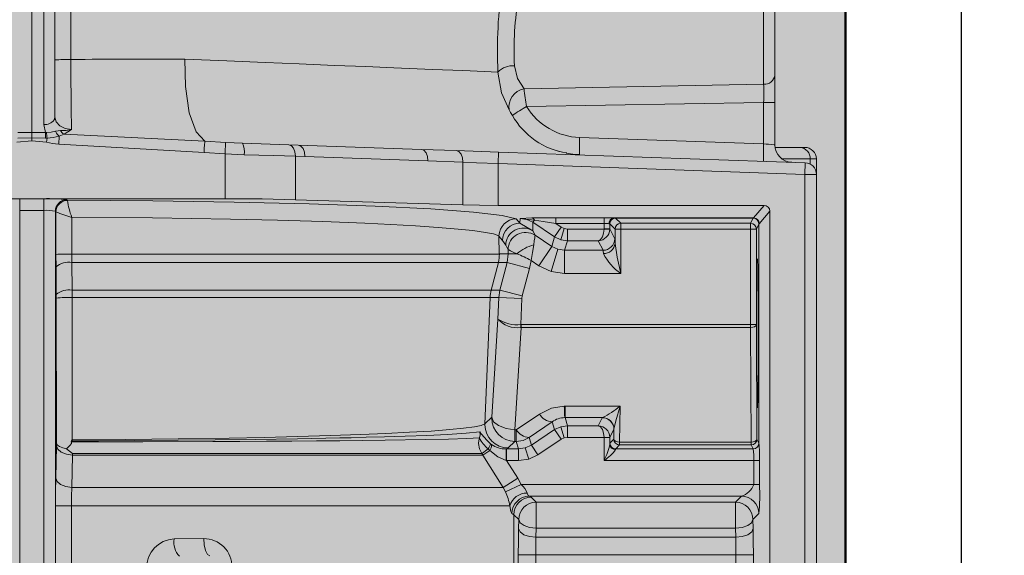
# Model space of a CAD drawing. Units: millimetres. Extents: x 68375 to 97461, y 20535 to 43826.
# Drawn here: x 89964 to 90049, y 40355 to 40401 of the extents above; entities that cross this region are included whole.
import ezdxf

# ---------------------------------------------------------------- set-up
doc = ezdxf.new("R2010")
doc.units = ezdxf.units.MM
doc.header["$LTSCALE"] = 50
doc.layers.get('0').update_dxf_attribs({"color": 1})
doc.layers.get('Defpoints').update_dxf_attribs({"color": 4})
doc.layers.add('0_Konstrukce', color=3, linetype='Continuous')
for name, color, linetype, lineweight in [('0_Koty', 153, 'Continuous', 5), ('0_Obrys', 7, 'Continuous', 50), ('0_Srafa', 8, 'Continuous', 5), ('0_Tenka', 9, 'Continuous', 5)]:
    doc.layers.add(name, color=color, linetype=linetype, lineweight=lineweight)
doc.styles.get("Standard").update_dxf_attribs({"font": 'tahoma.ttf'})
doc.dimstyles.new('PU_25', dxfattribs={"dimscale": 25, "dimtxt": 2.5, "dimasz": 2.5, "dimexe": 1.25, "dimexo": 3, "dimtad": 1, "dimtxsty": 'Standard', "dimcen": 2.5, "dimclrd": 256, "dimclre": 256, "dimclrt": 256, "dimadec": 0, "dimazin": 0, "dimtfac": 1, "dimtmove": 0, "dimatfit": 3, "dimfxl": 1, "dimtfill": 1, "dimlwd": -1, "dimlwe": -1, "dimarcsym": 0})

# ---------------------------------------------------------------- blocks, each defined once
blk = doc.blocks.new('*U60')
at = {"layer": '0_Srafa'}
h = blk.add_hatch(color=252, dxfattribs=at)
h.dxf.hatch_style = 1
h.paths.add_polyline_path([(70, 570), (65, 575), (-65, 575), (-70, 570), (-70, 140), (-65, 135), (65, 135), (70, 140)])
h.paths.add_polyline_path([(60, 175), (60, 145), (-60, 145), (-60, 175)], flags=16)
h.paths.add_polyline_path([(38, 204), (38, 266, -0.928571), (52, 266), (52, 204, -0.928571)], flags=16)
h.paths.add_polyline_path([(-52, 204), (-52, 266, -0.928571), (-38, 266), (-38, 204, -0.928571)], flags=16)
h.paths.add_polyline_path([(38, 444), (38, 506, -0.928571), (52, 506), (52, 444, -0.928571)], flags=16)
h.paths.add_polyline_path([(-52, 444), (-52, 506, -0.928571), (-38, 506), (-38, 444, -0.928571)], flags=16)
h.paths.add_polyline_path([(-60, 535), (-60, 565), (60, 565), (60, 535)], flags=16)
h = blk.add_hatch(color=252, dxfattribs=at)
h.dxf.hatch_style = 1
h.paths.add_polyline_path([(-70, 570), (-70, 140), (-65, 135), (65, 135), (70, 140), (70, 570), (65, 575), (-65, 575)], flags=17)
h.paths.add_polyline_path([(70, 140), (65, 135), (70, 135)])
h = blk.add_hatch(color=252, dxfattribs=at)
h.dxf.hatch_style = 1
h.paths.add_polyline_path([(-70, 570), (-70, 140), (-65, 135), (65, 135), (70, 140), (70, 570), (65, 575), (-65, 575)])
h = blk.add_hatch(color=252, dxfattribs=at)
h.dxf.hatch_style = 1
h.paths.add_polyline_path([(-70, 570), (-70, 140), (-65, 135), (65, 135), (70, 140), (70, 570), (65, 575), (-65, 575)])
h = blk.add_hatch(color=252, dxfattribs=at)
h.dxf.hatch_style = 1
h.paths.add_polyline_path([(-70, 570), (-70, 140), (-65, 135), (65, 135), (70, 140), (70, 570), (65, 575), (-65, 575)])
for points in [[(-65, 575), (65, 575), (70, 570), (70, 140), (65, 135), (-65, 135), (-70, 140), (-70, 570)], [(-70, 575), (70, 575), (70, 135), (-70, 135)]]:
    blk.add_lwpolyline(points, close=True)
blk = doc.blocks.new('*D132')
at = {"layer": '0_Koty', "transparency": 16777216}
for p, q in [((90155.356, 40818.956), (90155.356, 39337.799)), ((89765.357, 40069.154), (89765.357, 39337.799)), ((90080.356, 39375.299), (89840.357, 39375.299))]:
    blk.add_line(p, q, dxfattribs=at)
for points in [[(89840.357, 39387.799), (89840.357, 39362.799), (89765.357, 39375.299)], [(90080.356, 39387.799), (90080.356, 39362.799), (90155.356, 39375.299)]]:
    blk.add_solid(points, dxfattribs=at)
at = {"layer": 'Defpoints', "color": 0, "transparency": 16777216}
for p in [(90155.356, 40908.956), (89765.357, 40159.154), (89765.357, 39375.299)]:
    blk.add_point(p, dxfattribs=at)
at = {"layer": '0_Koty', "transparency": 16777216, "insert": (89960.356, 39472.172), "char_height": 75, "attachment_point": 2, "bg_fill": 3, "box_fill_scale": 1.1, "bg_fill_color": 256, "bg_fill_true_color": 13158600, "bg_fill_transparency": 0}
blk.add_mtext('{\\W0.8;390}', dxfattribs=at)

msp = doc.modelspace()

# ---------------------------------------------------------------- block references
at = {"layer": '0_Obrys', "xscale": -1}
msp.add_blockref('*U60', (89965.357, 40009.154), dxfattribs=at)

# ---------------------------------------------------------------- next in the draw order: dimensions: what is measured, and where the dimension line sits
at = {"layer": '0_Koty'}
dim = msp.add_linear_dim(base=(89765.357, 39375.299), p1=(90155.356, 40908.956), p2=(89765.357, 40159.154), angle=180, text='{\\W0.8;<>}', dimstyle='PU_25', override={"dimscale": 30}, dxfattribs=at)
dim.commit()
dim.dimension.update_dxf_attribs({"geometry": '*D132', "text_midpoint": (89960.356, 39433.11)})

# ---------------------------------------------------------------- next in the draw order: linework, layer by layer
at = {"layer": '0_Konstrukce'}
msp.add_lwpolyline([(89905.357, 39959.154), (90045.357, 39959.154), (90045.357, 41409.154), (89905.357, 41409.154)], close=True, dxfattribs=at)
at = {"layer": '0_Tenka'}
for p, q in [((89967.357, 40414.298), (89967.357, 40392.453)), ((89965.357, 40391.128), (89965.357, 40413.642)), ((89966.391, 40391.811), (89966.391, 40413.655)), ((89968.733, 40412.816), (89968.732, 40397.415)), ((90028.322, 40395.287), (90028.322, 40402.715)), ((90029.287, 40401.864), (90029.287, 40396.074)), ((90007.709, 40394.886), (90028.322, 40395.287)), ((90029.287, 40396.074), (90029.287, 40393.715)), ((90028.322, 40393.715), (90007.933, 40393.379)), ((90029.287, 40393.715), (90028.322, 40393.715)), ((90028.322, 40390.156), (90028.322, 40393.715)), ((90029.287, 40390.071), (90029.287, 40393.715)), ((89967.357, 40392.453), (89967.284, 40392.212)), ((89967.409, 40392.257), (89967.357, 40392.453)), ((89964.169, 40391.142), (89965.357, 40391.128)), ((89965.357, 40391.128), (89966.544, 40391.142)), ((89965.357, 40391.128), (89965.357, 40390.681)), ((89966.391, 40391.811), (89966.544, 40391.142)), ((89967.41, 40391.245), (89967.434, 40391.182)), ((89968.135, 40391.001), (89967.707, 40390.828)), ((89980.256, 40390.396), (89968.135, 40391.001)), ((89965.357, 40390.427), (89964.072, 40390.299)), ((89965.357, 40390.681), (89964.167, 40390.651)), ((89966.546, 40390.651), (89965.357, 40390.681)), ((89965.357, 40390.427), (89965.357, 40390.681)), ((89966.641, 40390.299), (89965.357, 40390.427)), ((89966.543, 40390.821), (89966.546, 40390.651)), ((89966.672, 40390.651), (89966.546, 40390.651)), ((89966.641, 40390.299), (89966.672, 40390.651)), ((89967.679, 40390.119), (89967.707, 40390.828)), ((89982.044, 40390.283), (89980.256, 40390.396)), ((89983.495, 40390.222), (89982.044, 40390.283)), ((89983.495, 40390.222), (89987.468, 40390.083)), ((90012.493, 40390.708), (90028.322, 40390.156)), ((89980.179, 40389.407), (89967.679, 40390.119)), ((89981.99, 40389.286), (89980.179, 40389.407)), ((89987.468, 40390.083), (89988.29, 40390.054)), ((89998.875, 40389.685), (89988.29, 40390.054)), ((89998.875, 40389.685), (90001.879, 40389.58)), ((90001.879, 40389.58), (90005.508, 40389.453)), ((90005.508, 40389.453), (90005.473, 40388.454)), ((90005.508, 40389.453), (90031.891, 40388.532)), ((90031.455, 40389.854), (90029.329, 40389.854)), ((90031.857, 40389.854), (90031.455, 40389.854)), ((89981.99, 40385.433), (89981.99, 40389.286)), ((89983.624, 40389.222), (89981.99, 40389.286)), ((89988.038, 40385.349), (89988.038, 40389.084)), ((89988.86, 40389.055), (89988.038, 40389.084)), ((89999.445, 40388.685), (89988.86, 40389.055)), ((89999.445, 40388.685), (90002.449, 40388.58)), ((90002.449, 40384.896), (90002.449, 40388.58)), ((90012.486, 40389.261), (90012.493, 40389.209)), ((90029.958, 40388.854), (90032.321, 40388.854)), ((90031.891, 40388.532), (90031.857, 40387.532)), ((90032.321, 40388.854), (90032.857, 40388.854)), ((90032.321, 40388.418), (90032.321, 40388.854)), ((90032.857, 40387.532), (90032.857, 40388.854)), ((90005.473, 40388.454), (90005.473, 40384.854)), ((90031.857, 40387.532), (90005.473, 40388.454)), ((90031.857, 40387.532), (90031.857, 40318.856)), ((90032.857, 40387.532), (90031.857, 40387.532)), ((90032.857, 40387.532), (90032.857, 40318.856)), ((90032.858, 40386.398), (90032.857, 40386.398)), ((89981.99, 40385.433), (89948.724, 40385.433)), ((89964.322, 40385.432), (89966.391, 40385.432)), ((89964.322, 40384.433), (89964.322, 40385.432)), ((89966.391, 40384.433), (89966.391, 40385.432)), ((89968.39, 40385.352), (89968.438, 40385.295)), ((89968.435, 40385.289), (89968.438, 40385.295)), ((90002.449, 40384.896), (89988.038, 40385.349)), ((89966.391, 40384.433), (89964.322, 40384.433)), ((89964.322, 40384.433), (89964.322, 40351.437)), ((89966.391, 40384.433), (89966.391, 40351.437)), ((89967.39, 40384.353), (89967.39, 40350.912)), ((89967.438, 40384.296), (89967.39, 40384.353)), ((89967.439, 40384.294), (89967.438, 40384.296)), ((89967.441, 40380.638), (89967.439, 40384.294)), ((90005.473, 40384.854), (90028.357, 40384.854)), ((90027.45, 40383.778), (90028.357, 40384.854)), ((90028.857, 40384.354), (90027.949, 40383.279)), ((90028.857, 40318.856), (90028.857, 40384.354)), ((89968.801, 40383.831), (89968.803, 40380.664)), ((90007.041, 40383.698), (90007.356, 40383.324)), ((90007.356, 40383.324), (90007.365, 40383.738)), ((90007.365, 40383.738), (90008.389, 40383.776)), ((90008.602, 40383.595), (90007.365, 40383.738)), ((90008.473, 40383.402), (90008.458, 40382.662)), ((90008.602, 40383.595), (90008.473, 40383.402)), ((90008.473, 40383.402), (90010.343, 40382.156)), ((90010.431, 40383.798), (90014.589, 40383.798)), ((90010.431, 40383.298), (90010.431, 40383.798)), ((90014.589, 40383.298), (90014.589, 40383.798)), ((90015.428, 40383.778), (90015.511, 40383.771)), ((90015.443, 40383.778), (90027.45, 40383.778)), ((90015.511, 40383.771), (90027.444, 40383.771)), ((90015.511, 40383.771), (90015.589, 40383.765)), ((90015.589, 40383.765), (90016.035, 40383.318)), ((90027.195, 40383.318), (90027.414, 40383.756)), ((90027.414, 40383.756), (90027.444, 40383.771)), ((90027.444, 40383.771), (90027.45, 40383.778)), ((90008.458, 40382.662), (90007.356, 40383.324)), ((90008.458, 40382.662), (90008.659, 40382.286)), ((90010.343, 40382.156), (90010.897, 40382.988)), ((90014.589, 40383.298), (90010.431, 40383.298)), ((90010.431, 40383.298), (90010.897, 40382.988)), ((90011.162, 40382.863), (90010.872, 40381.906)), ((90010.897, 40382.988), (90011.162, 40382.863)), ((90011.162, 40382.863), (90011.452, 40382.82)), ((90011.452, 40382.82), (90014.589, 40382.82)), ((90011.452, 40382.82), (90011.452, 40381.82)), ((90014.589, 40383.298), (90014.589, 40382.837)), ((90014.589, 40382.82), (90014.589, 40382.837)), ((90014.589, 40382.837), (90015.089, 40382.837)), ((90014.589, 40382.82), (90015.088, 40382.803)), ((90015.05, 40383.271), (90015.012, 40383.279)), ((90015.089, 40383.265), (90015.05, 40383.271)), ((90015.088, 40382.803), (90015.089, 40382.837)), ((90015.089, 40382.837), (90015.089, 40383.265)), ((90015.535, 40382.818), (90015.089, 40383.265)), ((90015.089, 40382.837), (90015.51, 40381.994)), ((90015.535, 40381.578), (90015.535, 40382.818)), ((90015.535, 40382.818), (90016.035, 40382.818)), ((90016.035, 40383.318), (90027.195, 40383.318)), ((90016.035, 40382.818), (90016.035, 40383.318)), ((90016.035, 40378.996), (90016.035, 40382.818)), ((90016.035, 40382.818), (90027.195, 40382.818)), ((90027.195, 40382.818), (90027.195, 40383.318)), ((90027.195, 40382.818), (90027.695, 40382.818)), ((90027.195, 40374.593), (90027.195, 40382.818)), ((90027.914, 40383.256), (90027.695, 40382.818)), ((90027.695, 40382.818), (90027.695, 40374.593)), ((90027.944, 40383.271), (90027.914, 40383.256)), ((90027.914, 40383.256), (90027.914, 40364.395)), ((90027.949, 40383.279), (90027.944, 40383.271)), ((90005.584, 40380.691), (90005.553, 40382.208)), ((90005.867, 40381.835), (90005.553, 40382.208)), ((90006.143, 40381.423), (90005.867, 40381.835)), ((90008.659, 40382.286), (90010.093, 40381.33)), ((90010.093, 40381.33), (90010.343, 40382.156)), ((90010.343, 40382.156), (90010.872, 40381.906)), ((90010.872, 40381.906), (90011.452, 40381.82)), ((90011.201, 40380.994), (90011.452, 40381.82)), ((90011.452, 40381.82), (90014.098, 40381.82)), ((90014.511, 40380.994), (90014.098, 40381.82)), ((90006.143, 40381.423), (90006.344, 40381.047)), ((90006.344, 40381.047), (90006.344, 40380.691)), ((90008.984, 40379.667), (90010.093, 40381.33)), ((90010.043, 40379.167), (90010.622, 40381.08)), ((90010.093, 40381.33), (90010.622, 40381.08)), ((90010.622, 40381.08), (90011.201, 40380.994)), ((90011.201, 40380.994), (90014.511, 40380.994)), ((90011.201, 40378.996), (90011.201, 40380.994)), ((89967.447, 40379.577), (89967.441, 40380.638)), ((89968.803, 40380.664), (89968.812, 40379.955)), ((89968.803, 40380.664), (90005.585, 40380.664)), ((90005.585, 40380.664), (90005.584, 40380.691)), ((90006.344, 40380.691), (90005.584, 40380.691)), ((90006.246, 40379.93), (90006.344, 40380.691)), ((90006.344, 40380.691), (90007.091, 40380.691)), ((90008.179, 40379.422), (90008.31, 40380.116)), ((90008.31, 40380.116), (90008.984, 40379.667)), ((89967.469, 40377.193), (89967.447, 40379.577)), ((89968.831, 40377.571), (89968.812, 40379.955)), ((89968.812, 40379.955), (90005.515, 40379.955)), ((90004.894, 40377.571), (90005.512, 40379.93)), ((90005.515, 40379.955), (90005.512, 40379.93)), ((90005.512, 40379.93), (90006.246, 40379.93)), ((90005.627, 40377.571), (90006.246, 40379.93)), ((90008.179, 40379.422), (90006.246, 40379.93)), ((90007.56, 40377.063), (90008.179, 40379.422)), ((90008.984, 40379.667), (90010.043, 40379.167)), ((90010.043, 40379.167), (90011.201, 40378.996)), ((90011.201, 40378.996), (90016.035, 40378.996)), ((89968.831, 40377.571), (89968.828, 40376.933)), ((89968.831, 40377.571), (90004.894, 40377.571)), ((90005.627, 40377.571), (90004.894, 40377.571)), ((90005.531, 40376.933), (90005.627, 40377.571)), ((90007.56, 40377.063), (90005.627, 40377.571)), ((89967.47, 40376.872), (89967.469, 40377.193)), ((89967.488, 40364.354), (89967.47, 40376.872)), ((89968.844, 40364.688), (89968.828, 40376.933)), ((90004.798, 40376.933), (89968.828, 40376.933)), ((90004.349, 40366.062), (90004.798, 40376.933)), ((90004.798, 40376.933), (90005.531, 40376.933)), ((90005.455, 40375.078), (90005.531, 40376.933)), ((90007.528, 40376.851), (90005.531, 40376.933)), ((90007.435, 40374.594), (90007.528, 40376.851)), ((90007.528, 40376.851), (90007.56, 40377.063)), ((90004.935, 40366.625), (90005.455, 40375.078)), ((90006.932, 40365.542), (90007.473, 40374.343)), ((90007.422, 40374.345), (90007.435, 40374.594)), ((90007.422, 40374.345), (90007.473, 40374.343)), ((90007.435, 40374.594), (90007.473, 40374.593)), ((90007.473, 40374.343), (90007.473, 40374.593)), ((90027.195, 40374.593), (90007.473, 40374.593)), ((90007.473, 40374.343), (90027.195, 40374.343)), ((90027.195, 40374.343), (90027.195, 40374.593)), ((90027.695, 40374.593), (90027.195, 40374.593)), ((90027.245, 40364.483), (90027.195, 40374.343)), ((90027.695, 40374.593), (90027.745, 40364.733)), ((90032.857, 40374.598), (90032.858, 40374.598)), ((90011.241, 40367.583), (90011.173, 40367.583)), ((90015.967, 40367.583), (90011.241, 40367.583)), ((90011.241, 40367.583), (90011.241, 40366.585)), ((90015.936, 40364.483), (90015.967, 40367.583)), ((90004.349, 40366.062), (90004.935, 40366.625)), ((90004.935, 40366.625), (90004.933, 40366.542)), ((90009.027, 40366.898), (90007.043, 40365.542)), ((90011.241, 40366.585), (90011.207, 40366.584)), ((90011.452, 40365.888), (90011.241, 40366.585)), ((90014.448, 40366.585), (90011.241, 40366.585)), ((90014.098, 40365.888), (90014.445, 40366.582)), ((90014.445, 40366.582), (90014.448, 40366.585)), ((90004.349, 40366.062), (90004.348, 40365.98)), ((90010.136, 40366.235), (90008.151, 40364.879)), ((90010.343, 40365.552), (90010.136, 40366.235)), ((90010.872, 40365.802), (90010.343, 40365.552)), ((90011.452, 40365.888), (90010.872, 40365.802)), ((90011.162, 40364.845), (90010.872, 40365.802)), ((90011.452, 40364.888), (90011.452, 40365.888)), ((90014.098, 40365.888), (90011.452, 40365.888)), ((90015.444, 40365.582), (90015.446, 40365.608)), ((90003.82, 40364.617), (90003.875, 40364.835)), ((90006.932, 40364.543), (90006.932, 40365.542)), ((90007.043, 40365.542), (90006.932, 40365.542)), ((90007.043, 40365.542), (90007.043, 40364.543)), ((90008.151, 40364.879), (90008.35, 40364.223)), ((90010.343, 40365.552), (90008.35, 40364.223)), ((90010.897, 40364.721), (90010.343, 40365.552)), ((90011.162, 40364.845), (90010.897, 40364.721)), ((90011.452, 40364.888), (90011.162, 40364.845)), ((90014.589, 40364.888), (90011.452, 40364.888)), ((90015.088, 40364.906), (90014.589, 40364.888)), ((90014.589, 40364.888), (90014.589, 40364.871)), ((90014.589, 40362.895), (90014.589, 40364.871)), ((90015.089, 40364.871), (90014.589, 40364.871)), ((90015.089, 40364.871), (90015.088, 40364.906)), ((90015.444, 40365.582), (90015.089, 40364.871)), ((90015.089, 40364.303), (90015.089, 40364.871)), ((90015.436, 40364.733), (90015.444, 40365.582)), ((89967.423, 40361.373), (89967.484, 40364.158)), ((89967.484, 40364.158), (89967.488, 40364.354)), ((89968.36, 40363.91), (89968.868, 40363.497)), ((89968.765, 40364.594), (89968.844, 40364.688)), ((90003.798, 40364.357), (90003.82, 40364.617)), ((90004.913, 40364.271), (90004.819, 40364.341)), ((90006.347, 40363.981), (90006.162, 40363.888)), ((90006.932, 40364.543), (90006.347, 40363.981)), ((90007.043, 40364.543), (90006.932, 40364.543)), ((90007.241, 40363.888), (90007.043, 40364.543)), ((90007.82, 40363.973), (90007.241, 40363.888)), ((90008.35, 40364.223), (90007.82, 40363.973)), ((90008.11, 40363.017), (90007.82, 40363.973)), ((90008.904, 40363.392), (90008.35, 40364.223)), ((90010.897, 40364.721), (90008.904, 40363.392)), ((90015.089, 40364.303), (90015.098, 40364.395)), ((90015.098, 40364.395), (90015.436, 40364.733)), ((90015.598, 40363.895), (90015.589, 40363.834)), ((90015.936, 40364.233), (90015.598, 40363.895)), ((90027.414, 40363.895), (90015.598, 40363.895)), ((90015.936, 40364.233), (90015.936, 40364.483)), ((90027.245, 40364.483), (90015.936, 40364.483)), ((90027.245, 40364.233), (90015.936, 40364.233)), ((90027.245, 40364.233), (90027.245, 40364.483)), ((90027.414, 40363.895), (90027.245, 40364.233)), ((90027.745, 40364.733), (90027.914, 40364.395)), ((89968.86, 40363.368), (89968.806, 40360.584)), ((89968.868, 40363.497), (89968.86, 40363.368)), ((90004.153, 40363.368), (89968.86, 40363.368)), ((90004.065, 40363.497), (89968.868, 40363.497)), ((90004.153, 40363.368), (90004.065, 40363.497)), ((90004.755, 40363.749), (90004.153, 40363.368)), ((90004.153, 40363.368), (90005.913, 40360.584)), ((90004.619, 40363.89), (90004.755, 40363.749)), ((90006.215, 40363.888), (90006.162, 40363.888)), ((90006.215, 40363.888), (90006.215, 40362.888)), ((90007.241, 40363.888), (90006.215, 40363.888)), ((90007.241, 40362.888), (90007.241, 40363.888)), ((90008.904, 40363.392), (90008.11, 40363.017)), ((90006.177, 40362.898), (90006.215, 40362.888)), ((90006.215, 40362.888), (90007.17, 40361.379)), ((90007.241, 40362.888), (90006.215, 40362.888)), ((90008.11, 40363.017), (90007.241, 40362.888)), ((90027.466, 40362.895), (90014.589, 40362.895)), ((90027.466, 40362.895), (90027.966, 40362.895)), ((90027.466, 40360.82), (90027.466, 40362.895)), ((90027.966, 40362.895), (90027.966, 40360.82)), ((90032.86, 40362.354), (90032.857, 40362.354)), ((90005.913, 40360.584), (90007.17, 40361.379)), ((90007.17, 40361.379), (90007.471, 40360.82)), ((90005.913, 40360.584), (89968.806, 40360.584)), ((90006.116, 40360.211), (90005.913, 40360.584)), ((90006.116, 40360.211), (90007.471, 40360.82)), ((90027.466, 40360.82), (90007.471, 40360.82)), ((90027.966, 40360.82), (90027.466, 40360.82)), ((90026.416, 40359.82), (90008.162, 40359.82)), ((90008.162, 40359.82), (90008.33, 40359.73)), ((90008.33, 40359.73), (90008.751, 40359.309)), ((90025.905, 40359.309), (90026.416, 40359.82)), ((89967.399, 40350.918), (89967.399, 40358.994)), ((89968.765, 40358.994), (89967.399, 40358.994)), ((89968.765, 40358.994), (89968.765, 40351.223)), ((90006.489, 40358.994), (89968.765, 40358.994)), ((90008.751, 40359.309), (90025.905, 40359.309)), ((90008.751, 40357.06), (90008.751, 40359.309)), ((90025.905, 40359.109), (90025.905, 40359.309)), ((90025.905, 40357.06), (90025.905, 40359.109)), ((90006.831, 40358.231), (90006.669, 40358.321)), ((90006.831, 40349.658), (90006.831, 40358.231)), ((90007.252, 40357.81), (90006.831, 40358.231)), ((90027.915, 40358.321), (90027.404, 40357.81)), ((90007.237, 40357.032), (90007.252, 40357.81)), ((90027.404, 40357.81), (90027.419, 40357.032)), ((90008.736, 40356.282), (90008.751, 40357.06)), ((90025.92, 40356.282), (90008.736, 40356.282)), ((90008.751, 40357.06), (90025.905, 40357.06)), ((90025.92, 40356.282), (90025.905, 40357.06)), ((89977.62, 40356.139), (89980.154, 40356.171)), ((90007.215, 40349.658), (90007.215, 40354.782)), ((90007.215, 40354.782), (90008.715, 40354.782)), ((90008.715, 40354.782), (90008.715, 40349.658)), ((90025.941, 40354.782), (90008.715, 40354.782)), ((90025.941, 40327.28), (90025.941, 40354.782)), ((90025.941, 40354.782), (90027.44, 40354.782)), ((90027.44, 40354.782), (90027.44, 40326.781))]:
    msp.add_line(p, q, dxfattribs=at)
at = {"layer": '0_Tenka', "flags": 128}
for points in [[(89980.256, 40390.396), (89979.517, 40391.18), (89978.911, 40392.839), (89978.572, 40395.089), (89978.527, 40397.442)], [(89978.527, 40397.442), (89982.154, 40397.294), (89985.434, 40397.16), (89988.367, 40397.04), (89991.395, 40396.916), (89994.108, 40396.804), (89996.507, 40396.706), (89999.835, 40396.57), (90002.439, 40396.464), (90004.311, 40396.387), (90005.459, 40396.34)], [(90005.459, 40396.34), (90005.77, 40394.538), (90006.426, 40393.084)], [(90006.889, 40396.875), (90007.161, 40395.773), (90007.709, 40394.886)], [(90006.426, 40393.084), (90006.552, 40392.866), (90006.704, 40392.608)], [(89967.383, 40392.255), (89967.35, 40392.241), (89967.288, 40392.231)], [(89968.786, 40391.399), (89968.23, 40391.484), (89967.767, 40391.715), (89967.462, 40392.056), (89967.409, 40392.257)], [(89966.544, 40391.142), (89966.543, 40390.994), (89966.543, 40390.821)], [(89966.544, 40391.142), (89966.589, 40391.138), (89966.634, 40391.136)], [(89966.634, 40391.136), (89967.037, 40391.16), (89967.41, 40391.245)], [(89967.41, 40391.245), (89967.623, 40391.292), (89967.84, 40391.301)], [(89967.84, 40391.301), (89968.324, 40391.316), (89968.786, 40391.399)], [(89968.135, 40391.001), (89968.461, 40391.189), (89968.786, 40391.399)], [(89967.707, 40390.828), (89967.188, 40390.701), (89966.672, 40390.651)], [(89980.256, 40390.396), (89980.248, 40390.294), (89980.231, 40390.067), (89980.206, 40389.748), (89980.179, 40389.407)], [(89981.99, 40389.286), (89982.009, 40389.643), (89982.027, 40389.974), (89982.039, 40390.199), (89982.044, 40390.283)], [(90028.322, 40390.156), (90028.553, 40390.136), (90028.744, 40390.119), (90029.006, 40390.096), (90029.218, 40390.077), (90029.287, 40390.071)], [(89988.038, 40389.084), (89988.001, 40389.461), (89987.881, 40389.783), (89987.694, 40390.001), (89987.468, 40390.083)], [(89988.29, 40390.054), (89988.515, 40389.972), (89988.702, 40389.754), (89988.823, 40389.433), (89988.86, 40389.055)], [(89998.875, 40389.685), (89999.1, 40389.603), (89999.288, 40389.385), (89999.408, 40389.063), (89999.445, 40388.685)], [(90001.879, 40389.58), (90002.105, 40389.498), (90002.292, 40389.28), (90002.413, 40388.958), (90002.449, 40388.58)], [(90011.321, 40389.348), (90011.898, 40389.261), (90012.485, 40389.234)], [(89988.038, 40389.084), (89986.156, 40389.143), (89983.624, 40389.222)], [(90002.449, 40388.58), (90003.631, 40388.53), (90005.473, 40388.454)], [(89968.438, 40385.295), (89975.762, 40385.245), (89982.763, 40385.142), (89989.214, 40384.99), (89994.912, 40384.793), (89999.679, 40384.557), (90003.36, 40384.29), (90005.839, 40384.001), (90007.041, 40383.698)], [(89988.038, 40385.349), (89985.181, 40385.412), (89981.99, 40385.433)], [(90005.473, 40384.854), (90003.878, 40384.865), (90002.449, 40384.896)], [(90005.553, 40382.236), (90005.078, 40382.401), (90004.401, 40382.537), (90003.318, 40382.689), (90002.039, 40382.824), (90000.312, 40382.968), (89998.366, 40383.1), (89996.25, 40383.218), (89994.011, 40383.324), (89990.387, 40383.463), (89986.509, 40383.58), (89982.458, 40383.674), (89975.738, 40383.779), (89968.801, 40383.831)], [(90007.365, 40383.738), (90007.937, 40383.654), (90008.473, 40383.402)], [(90008.389, 40383.776), (90009.294, 40383.792), (90010.431, 40383.798)], [(90010.431, 40383.298), (90009.357, 40383.478), (90008.602, 40383.595)], [(90015.443, 40383.778), (90015.435, 40383.778), (90015.428, 40383.778)], [(90014.098, 40381.82), (90014.292, 40381.916), (90014.45, 40382.148), (90014.551, 40382.469), (90014.589, 40382.82)], [(90005.553, 40382.208), (90005.553, 40382.222), (90005.553, 40382.236)], [(90008.541, 40381.467), (90008.592, 40381.814), (90008.627, 40382.06), (90008.65, 40382.221), (90008.659, 40382.286)], [(90015.51, 40381.994), (90015.523, 40381.875), (90015.535, 40381.578)], [(90006.344, 40381.047), (90006.403, 40381.019), (90006.55, 40380.948), (90006.774, 40380.841), (90007.091, 40380.691)], [(90008.31, 40380.116), (90008.438, 40380.813), (90008.541, 40381.467)], [(90014.511, 40380.994), (90014.523, 40380.915), (90014.535, 40380.717)], [(90016.035, 40378.996), (90015.715, 40380.4), (90015.535, 40381.578)], [(90027.195, 40374.343), (90027.386, 40374.363), (90027.548, 40374.417), (90027.656, 40374.498), (90027.695, 40374.593)], [(90011.173, 40367.583), (90010.061, 40367.401), (90009.027, 40366.898)], [(90015.446, 40365.608), (90015.6, 40366.3), (90015.967, 40367.583)], [(90006.932, 40365.542), (90006.172, 40365.652), (90005.527, 40365.896), (90005.092, 40366.238), (90004.935, 40366.625)], [(89968.844, 40364.688), (89973.435, 40364.713), (89977.962, 40364.759), (89982.353, 40364.825), (89985.351, 40364.885), (89988.26, 40364.955), (89991.045, 40365.036), (89993.669, 40365.129), (89995.823, 40365.22), (89997.852, 40365.322), (89999.706, 40365.435), (90001.331, 40365.56), (90002.496, 40365.675), (90003.46, 40365.806), (90004.008, 40365.919), (90004.349, 40366.062)], [(90014.589, 40364.888), (90014.551, 40365.239), (90014.45, 40365.56), (90014.292, 40365.793), (90014.098, 40365.888)], [(89968.761, 40364.496), (89974.915, 40364.507), (89980.94, 40364.528), (89983.274, 40364.54), (89985.547, 40364.553), (89987.746, 40364.568), (89989.86, 40364.585), (89991.876, 40364.603), (89995.757, 40364.647), (89999.243, 40364.7), (90001.21, 40364.741), (90002.786, 40364.786), (90003.875, 40364.835)], [(90003.901, 40365.369), (90002.722, 40365.25), (90001.131, 40365.148), (89999.334, 40365.063), (89997.479, 40364.992), (89995.697, 40364.936), (89994.122, 40364.892), (89992.827, 40364.86), (89992.302, 40364.848), (89992.073, 40364.843), (89991.966, 40364.84), (89991.915, 40364.839), (89991.891, 40364.839), (89991.878, 40364.838), (89991.872, 40364.838), (89991.869, 40364.838), (89991.868, 40364.838), (89991.867, 40364.838), (89991.866, 40364.838), (89991.866, 40364.838), (89991.866, 40364.838), (89991.866, 40364.838), (89991.866, 40364.838), (89991.866, 40364.838), (89991.866, 40364.838), (89991.866, 40364.838), (89988.208, 40364.767), (89984.571, 40364.711), (89981.13, 40364.67), (89977.943, 40364.64), (89974.172, 40364.614), (89971.097, 40364.6), (89968.765, 40364.594)], [(90003.875, 40364.835), (90003.924, 40365.1), (90003.901, 40365.369)], [(90007.043, 40364.543), (90007.622, 40364.629), (90008.151, 40364.879)], [(89968.86, 40363.368), (89968.336, 40363.451), (89967.896, 40363.626), (89967.6, 40363.873), (89967.484, 40364.158)], [(89967.488, 40364.354), (89967.489, 40364.354), (89967.489, 40364.352), (89967.49, 40364.345), (89967.563, 40364.226), (89967.746, 40364.102), (89968.039, 40363.988), (89968.36, 40363.91)], [(89968.36, 40363.91), (89968.635, 40364.202), (89968.77, 40364.357)], [(90004.065, 40363.497), (90003.866, 40363.906), (90003.798, 40364.357)], [(90015.936, 40364.483), (90015.746, 40364.503), (90015.585, 40364.558), (90015.476, 40364.639), (90015.436, 40364.733)], [(90027.745, 40364.733), (90027.706, 40364.638), (90027.597, 40364.557), (90027.435, 40364.503), (90027.245, 40364.483)], [(90004.065, 40363.497), (90004.123, 40363.538), (90004.246, 40363.625), (90004.381, 40363.721), (90004.619, 40363.89)], [(90006.177, 40362.898), (90005.454, 40363.209), (90004.755, 40363.749)], [(89967.399, 40358.994), (89967.405, 40360.226), (89967.423, 40361.373)], [(89967.423, 40361.373), (89967.539, 40361.088), (89967.837, 40360.841), (89968.279, 40360.666), (89968.806, 40360.584)], [(89968.806, 40360.584), (89968.776, 40359.817), (89968.765, 40358.994)], [(90007.976, 40360.089), (90008.07, 40359.896), (90008.162, 40359.82)], [(90006.669, 40358.321), (90006.58, 40358.508), (90006.489, 40358.994)], [(90007.252, 40357.81), (90007.379, 40357.528), (90007.707, 40357.288), (90008.188, 40357.124), (90008.751, 40357.06)], [(90025.905, 40357.06), (90026.468, 40357.124), (90026.949, 40357.288), (90027.277, 40357.528), (90027.404, 40357.81)], [(90007.215, 40354.782), (90007.221, 40355.947), (90007.237, 40357.032)], [(90007.237, 40357.032), (90007.363, 40356.75), (90007.691, 40356.51), (90008.172, 40356.346), (90008.736, 40356.282)], [(90008.736, 40356.282), (90008.72, 40355.55), (90008.715, 40354.782)], [(90025.92, 40356.282), (90026.484, 40356.346), (90026.965, 40356.51), (90027.293, 40356.75), (90027.419, 40357.032)], [(90025.941, 40354.782), (90025.936, 40355.55), (90025.92, 40356.282)], [(90027.419, 40357.032), (90027.435, 40355.947), (90027.44, 40354.782)], [(89980.685, 40354.682), (89980.493, 40354.8), (89980.315, 40355.135), (89980.196, 40355.632), (89980.154, 40356.171)]]:
    msp.add_lwpolyline(points, dxfattribs=at)
at = {"layer": '0_Tenka'}
for centre, radius, start, end in [((90048.774, 40398.115), 43.351, 172.21365, 182.34745), ((90032.289, 40398.279), 25.438, 169.69169, 183.16325), ((89968.407, 40378.357), 19.061, 89.02267, 93.1583), ((90213.82, 40396.601), 245.09, 179.80979, 181.21629), ((89974.939, 39928.778), 468.678, 89.56127, 90.75879), ((90006.727, 40395.13), 1.753, 84.68677, 136.35439), ((90028.39, 40396.189), 0.904, 265.67205, 352.66618), ((89950.642, 40394.501), 77.685, 359.4201, 0.5799), ((90007.989, 40393.328), 1.582, 100.20764, 188.88783), ((90067.471, 40402.998), 60.311, 187.7298, 189.17653), ((90020.219, 40372.455), 24.265, 120.42137, 123.84626), ((90012.681, 40396.259), 5.554, 211.23108, 268.05495), ((89966.441, 40392.892), 1.083, 267.37213, 321.10136), ((90012.395, 40395.84), 6.544, 209.59298, 261.08225), ((90012.358, 40395.812), 6.499, 209.53725, 261.43375), ((89973.227, 40391.42), 6.6, 182.46531, 186.68828), ((89968.277, 40391.549), 0.919, 203.53458, 231.7082), ((89968.385, 40391.542), 0.596, 203.78585, 245.10066), ((89968.35, 40397.079), 6.992, 255.85066, 264.48689), ((89981.991, 40389.521), 1.659, 349.65355, 25.00227), ((90024.629, 40389.924), 12.162, 176.30124, 183.12224), ((90039.076, 40389.406), 10.78, 176.0129, 183.9871), ((90030.787, 40390.071), 1.5, 180, 268), ((90031.383, 40388.917), 0.94, 356.18874, 85.59805), ((90031.857, 40388.854), 1, 0, 90), ((90031.857, 40387.532), 1, 0, 88), ((89966.867, 40372.296), 13.145, 83.34737, 92.07509), ((89968.391, 40384.351), 1.001, 90.08973, 179.89615), ((89968.439, 40384.294), 1.001, 90.08973, 179.89615), ((89968.441, 40384.288), 1.001, 90.34377, 179.65713), ((89974.486, 40386.036), 6.097, 187.03471, 201.20448), ((89966.641, 40381.276), 3.167, 76.32209, 94.53739), ((89983.63, 40429.667), 48.175, 250.36221, 252.07343), ((90028.357, 40384.354), 0.5, 0.01714, 89.96874), ((90007.045, 40382.206), 1.492, 90.15778, 178.82261), ((90008.338, 40383.499), 0.282, 20.04591, 79.42984), ((90014.679, 40369.279), 14.519, 86.98362, 90.35416), ((90015.497, 40383.297), 0.485, 98.10392, 182.17274), ((90015.535, 40383.286), 0.485, 92.88612, 181.78969), ((90015.589, 40383.264), 0.5, 90.02044, 179.97956), ((90027.414, 40383.256), 0.5, 0.02425, 89.97574), ((90027.444, 40383.271), 0.5, 0.02777, 89.94604), ((90027.449, 40383.277), 0.501, 0.18383, 89.88843), ((90007.358, 40381.833), 1.491, 90.08974, 179.89617), ((90007.635, 40381.418), 1.492, 56.49984, 179.81007), ((90007.836, 40381.042), 1.492, 56.49986, 179.81007), ((90014.072, 40382.837), 1.017, 271.42759, 358.08347), ((90014.625, 40379.436), 3.862, 84.24575, 90.52797), ((90016.035, 40382.818), 0.5, 90.02044, 179.97956), ((90027.195, 40382.818), 0.5, 0.01349, 89.99305), ((90014.51, 40381.995), 1, 270.02777, 359.94604), ((90009.59, 40377.764), 3.848, 105.81659, 130.49334), ((90014.591, 40381.664), 0.948, 266.64181, 354.81901), ((89968.513, 40360.197), 20.469, 89.1877, 93.00045), ((90001.226, 40380.735), 4.36, 349.69559, 359.06572), ((90003.808, 40372.144), 9.156, 60.54563, 68.98512), ((90018.684, 40382.817), 4.65, 206.84178, 235.27125), ((89732.265, 40373.854), 295.597, 358.75714, 1.24286), ((89968.552, 40378.24), 1.735, 81.38955, 129.56601), ((89968.572, 40375.859), 1.732, 81.40829, 129.60488), ((90007.797, 40376.81), 3.002, 165.3116, 177.63746), ((89968.542, 40368.231), 8.708, 88.11377, 97.06848), ((90007.116, 40376.53), 2.206, 221.15666, 277.99475), ((90007.131, 40377.648), 3.069, 236.88027, 275.68346), ((90032.67, 40367.811), 21.498, 180.60805, 183.27091), ((90010.978, 40373.519), 7.754, 296.5821, 310.04996), ((90006.935, 40366.545), 2.002, 180.08359, 269.91347), ((90010.19, 40367.583), 1.349, 210.51352, 267.72233), ((90011.241, 40364.665), 1.92, 91.0093, 125.11881), ((90014.444, 40365.581), 1, 0.05396, 89.97223), ((90014.445, 40365.583), 1.001, 1.3829, 89.84432), ((90006.35, 40365.983), 2.002, 180.08359, 269.91387), ((90014.072, 40364.872), 1.017, 1.91648, 88.57246), ((90006.725, 40366.315), 3.212, 207.44118, 229.02403), ((90010.408, 40370.252), 8.135, 216.8849, 226.59953), ((90008.205, 40366.227), 1.349, 210.51352, 267.72233), ((89968.829, 40364.542), 0.0822, 140.78591, 214.09756), ((89968.646, 40364.418), 0.139, 333.90628, 34.12828), ((90003.957, 40364.453), 0.869, 319.65934, 352.62492), ((90004.123, 40364.226), 0.791, 322.92012, 3.28071), ((90006.159, 40366.102), 2.214, 235.76719, 270.07708), ((90009.672, 40365.434), 5.534, 332.6931, 348.2091), ((90015.577, 40364.323), 0.489, 182.26848, 271.3501), ((90015.598, 40364.395), 0.5, 180.02044, 269.97956), ((90015.936, 40364.734), 0.5, 180.02044, 269.97956), ((90027.245, 40364.733), 0.5, 270.00695, 359.98318), ((90027.414, 40364.395), 0.5, 270.0265, 359.96349), ((90022.721, 40363.152), 4.752, 356.90239, 8.99711), ((90016.752, 40363.261), 11.219, 358.13099, 5.80044), ((89988.715, 40363.123), 17.464, 359.26265, 2.51053), ((90012.656, 40365.956), 3.62, 302.27207, 324.10934), ((90006.354, 40359.507), 1.723, 19.7431, 49.61268), ((90025.931, 40361.381), 1.634, 287.25119, 339.92263), ((90009.58, 40359.942), 18.406, 354.94838, 2.73334), ((90000.976, 40357.968), 5.608, 10.53854, 23.57684), ((90007.937, 40358.586), 1.504, 88.51579, 164.26104), ((90008.171, 40358.318), 1.502, 90.33452, 179.89057), ((90008.333, 40358.229), 1.501, 90.08168, 179.91831), ((90026.414, 40358.319), 1.501, 0.08169, 89.91831), ((90008.753, 40357.808), 1.501, 90.08168, 179.91831), ((90025.903, 40357.808), 1.501, 0.08169, 89.91831), ((89977.705, 40353.675), 2.466, 91.99783, 181.11954), ((89979.318, 40355.832), 1.726, 169.74439, 223.19858), ((89980.165, 40353.745), 2.426, 359.40469, 90.27426)]:
    msp.add_arc(centre, radius, start, end, dxfattribs=at)

doc.saveas('drawing.dxf')
